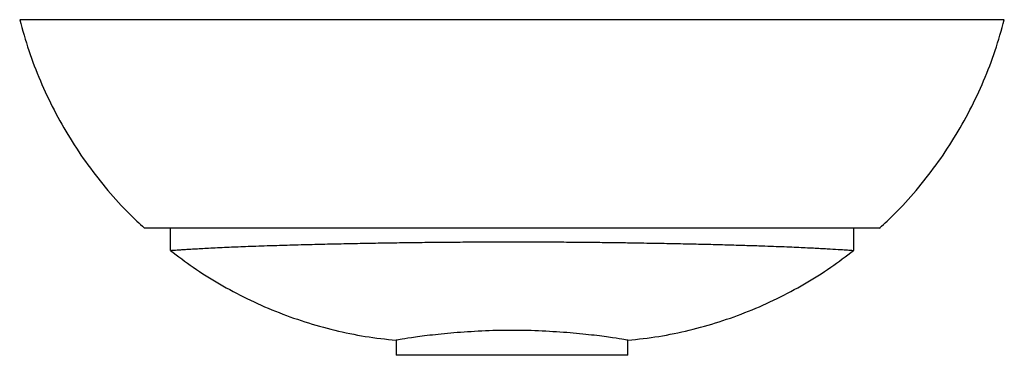
# Paper-space layout '_Rechts' of a CAD drawing. Units: millimetres. Extents: x -213 to 213, y -145 to 0.
import ezdxf

# ---------------------------------------------------------------- set-up
doc = ezdxf.new("R2010")
doc.units = ezdxf.units.MM

psp = doc.layouts.new('_Rechts')

# ---------------------------------------------------------------- linework, layer by layer
at = {"color": 7, "linetype": 'Continuous', "lineweight": 25}
for p, q in [((-147.5, -90), (-147.5, -99.69)), ((147.5, -99.69), (147.5, -90)), ((-50, -138.52), (-50, -145)), ((50, -145), (50, -138.52))]:
    psp.add_line(p, q, dxfattribs=at)
for points, knots in [([(-212.5, 0), (-211.25, -4.48), (-208.74, -13.43), (-203.72, -26.46), (-197.8, -39.1), (-190.93, -51.25), (-183.18, -62.86), (-174.55, -73.82), (-166.41, -82.9), (-160.86, -87.99), (-158.74, -89.94)], [0, 0, 0, 0, 0.1312512, 0.2625021, 0.3937532, 0.5250045, 0.6562556, 0.7875067, 0.9187577, 1, 1, 1, 1]), ([(158.74, -89.94), (160.86, -87.99), (166.41, -82.9), (174.55, -73.82), (183.18, -62.86), (190.93, -51.25), (197.8, -39.1), (203.72, -26.46), (208.74, -13.43), (211.25, -4.48), (212.5, 0)], [0, 0, 0, 0, 0.0812669, 0.2125144, 0.343762, 0.4750096, 0.6062574, 0.7375049, 0.8687523, 1, 1, 1, 1]), ([(158.8, -90), (158.82, -90), (158.92, -90), (158.48, -90), (157.54, -90), (156.05, -90), (154.04, -90), (151.48, -90), (148.34, -90), (144.61, -90), (140.26, -90), (135.05, -90), (128.84, -90), (121.91, -90), (114.65, -90), (107.38, -90), (99.53, -90), (91.12, -90), (81.85, -90), (71.86, -90), (61.89, -90), (52.11, -90), (42.68, -90), (32.86, -90), (22.8, -90), (12.56, -90), (2.23, -90), (-8.22, -90), (-18.3, -90), (-27.91, -90), (-37.02, -90), (-45.95, -90), (-54.79, -90), (-63.48, -90), (-71.97, -90), (-80.08, -90), (-87.96, -90), (-95.8, -90), (-103.52, -90), (-111.44, -90), (-119.18, -90), (-125.96, -90), (-131.54, -90), (-136.11, -90), (-140.27, -90), (-144.01, -90), (-147.33, -90), (-150.24, -90), (-152.73, -90), (-154.79, -90), (-156.43, -90), (-157.67, -90), (-158.47, -90), (-158.86, -90), (-158.82, -90), (-158.8, -90)], [0, 0, 0, 0, 0.004906, 0.027648, 0.048688, 0.06983, 0.091007, 0.112387, 0.133807, 0.155439, 0.177119, 0.198921, 0.223968, 0.249112, 0.270112, 0.291188, 0.310601, 0.33128, 0.352065, 0.37301, 0.394109, 0.410979, 0.427954, 0.445074, 0.462323, 0.479224, 0.496263, 0.513487, 0.530863, 0.546399, 0.562035, 0.577792, 0.593643, 0.61037, 0.627189, 0.644113, 0.661111, 0.679239, 0.699122, 0.719086, 0.743482, 0.767992, 0.786247, 0.804591, 0.822969, 0.84151, 0.860082, 0.878813, 0.897573, 0.916414, 0.935159, 0.953972, 0.972811, 0.991779, 1, 1, 1, 1]), ([(-147.46, -99.69), (-147.46, -99.69), (-147.49, -99.69), (-147.13, -99.66), (-146.42, -99.6), (-145.33, -99.52), (-143.88, -99.42), (-142.06, -99.3), (-139.87, -99.17), (-137.29, -99.01), (-134.34, -98.85), (-131, -98.67), (-127.24, -98.48), (-123.28, -98.29), (-119.2, -98.12), (-115.05, -97.95), (-110.57, -97.79), (-104.71, -97.59), (-97.15, -97.35), (-88, -97.1), (-78.54, -96.87), (-69.4, -96.68), (-60.11, -96.5), (-51.15, -96.36), (-42.13, -96.23), (-33.07, -96.13), (-23.62, -96.05), (-14.1, -95.99), (-4.64, -95.97), (4.72, -95.97), (14.18, -95.99), (23.28, -96.04), (31.9, -96.12), (40.04, -96.21), (48.01, -96.31), (56.64, -96.45), (65.76, -96.61), (75.13, -96.79), (83.89, -96.99), (92.06, -97.21), (99.67, -97.43), (106.18, -97.64), (111.72, -97.83), (116.43, -98.01), (120.79, -98.18), (124.8, -98.36), (128.44, -98.54), (131.75, -98.71), (134.74, -98.87), (138.28, -99.07), (141.91, -99.29), (145.06, -99.5), (146.88, -99.63), (147.65, -99.7), (147.46, -99.69), (147.44, -99.69)], [0, 0, 0, 0, 0.00966, 0.027991, 0.046388, 0.064807, 0.083117, 0.10145, 0.119856, 0.138286, 0.156597, 0.174935, 0.193364, 0.211826, 0.227329, 0.242856, 0.258415, 0.274001, 0.299822, 0.32581, 0.347591, 0.369514, 0.388331, 0.407273, 0.424055, 0.440949, 0.458232, 0.475662, 0.491835, 0.50814, 0.524864, 0.541731, 0.556797, 0.571863, 0.587287, 0.602712, 0.623522, 0.644495, 0.665299, 0.686222, 0.707468, 0.728807, 0.745457, 0.762142, 0.778924, 0.795735, 0.812383, 0.829056, 0.845799, 0.862563, 0.895873, 0.929333, 0.962641, 0.996081, 1, 1, 1, 1]), ([(-147.45, -99.68), (-144.21, -102.15), (-137.4, -107.34), (-126.32, -114.26), (-114.47, -120.62), (-102.17, -126.08), (-89.51, -130.65), (-76.55, -134.27), (-63.37, -137), (-54.46, -138.01), (-50, -138.52)], [0, 0, 0, 0, 0.114967, 0.2414, 0.367834, 0.494267, 0.6207, 0.747133, 0.873567, 1, 1, 1, 1]), ([(50, -138.52), (54.46, -138.01), (63.37, -137), (76.55, -134.27), (89.51, -130.65), (102.17, -126.08), (114.47, -120.62), (126.32, -114.26), (137.39, -107.34), (144.2, -102.15), (147.44, -99.69)], [0, 0, 0, 0, 0.126449, 0.252897, 0.379345, 0.505794, 0.632243, 0.758691, 0.88514, 1, 1, 1, 1])]:
    psp.add_open_spline(points, degree=3, knots=knots, dxfattribs=at)
for points in [[(212.5, 0), (212.5, 0), (207.51, 0), (186.28, 0), (152.02, 0), (107.19, 0), (55.93, 0), (0, 0), (-55.93, 0), (-107.19, 0), (-152.02, 0), (-186.28, 0), (-207.51, 0), (-212.5, 0), (-212.5, 0)], [(50, -138.52), (50, -138.52), (48.85, -138.28), (43.91, -137.44), (35.88, -136.36), (25.31, -135.28), (13.22, -134.45), (0, -134.09), (-13.22, -134.45), (-25.31, -135.28), (-35.88, -136.36), (-43.91, -137.44), (-48.85, -138.28), (-50, -138.52), (-50, -138.52)], [(50, -145), (50, -145), (48.83, -145), (43.83, -145), (35.77, -145), (25.22, -145), (13.16, -145), (0, -145), (-13.16, -145), (-25.22, -145), (-35.77, -145), (-43.83, -145), (-48.83, -145), (-50, -145), (-50, -145)]]:
    psp.add_open_spline(points, degree=3, dxfattribs=at)

doc.saveas('drawing.dxf')
